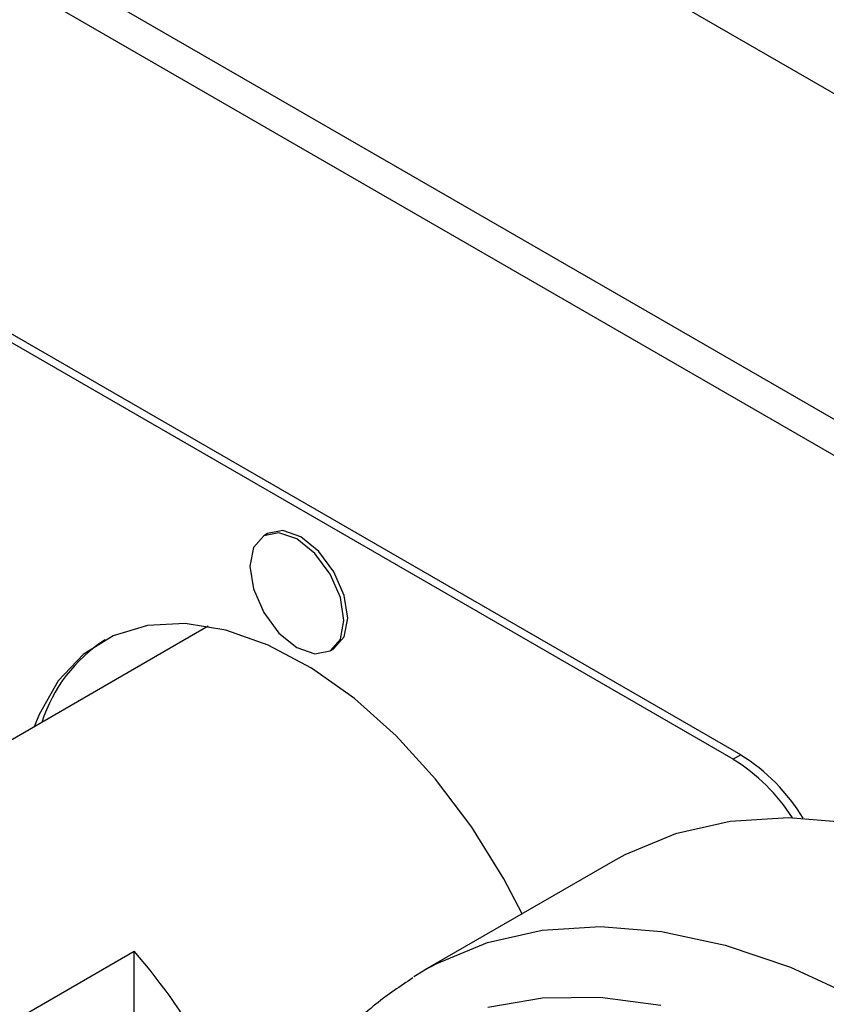
# Model space of a CAD drawing. Units: millimetres. Extents: x 5 to 415, y 5 to 292.
# Drawn here: x 318 to 321, y 210 to 214 of the extents above; entities that cross this region are included whole.
import ezdxf

# ---------------------------------------------------------------- set-up
doc = ezdxf.new("R2010")
doc.units = ezdxf.units.MM

msp = doc.modelspace()

# ---------------------------------------------------------------- linework, layer by layer
at = {"color": 7, "linetype": 'Continuous', "lineweight": 25}
for p, q in [((341.9324, 201.5685), (278.2928, 238.3068)), ((341.9324, 200.3437), (278.2928, 237.0821)), ((278.3756, 236.8989), (342.0152, 200.1606)), ((321.1081, 210.9005), (316.5119, 213.5538)), ((321.0798, 210.8842), (316.4836, 213.5375)), ((319.3285, 211.7334), (319.3143, 211.7252)), ((319.1058, 211.3845), (317.7285, 210.5894)), ((319.5643, 211.2922), (319.5784, 211.3003)), ((321.1081, 210.9005), (321.0798, 210.8842)), ((320.6275, 210.5002), (319.9204, 210.092)), ((317.5897, 209.4481), (318.8277, 210.1628)), ((318.8277, 208.1878), (318.8277, 210.1628)), ((319.879, 210.0669), (319.9204, 210.092))]:
    msp.add_line(p, q, dxfattribs=at)
at = {"color": 7, "linetype": 'Continuous', "lineweight": 25, "flags": 128}
for points in [[(319.6161, 211.4066), (319.6026, 211.4925), (319.5643, 211.5809), (319.507, 211.6582), (319.4393, 211.7128), (319.3717, 211.7363), (319.3143, 211.7252), (319.276, 211.6811), (319.2625, 211.6107), (319.276, 211.5249), (319.3143, 211.4365), (319.3717, 211.3592), (319.4393, 211.3046), (319.507, 211.281), (319.5643, 211.2922), (319.6026, 211.3363), (319.6161, 211.4066)], [(319.6302, 211.4148), (319.6168, 211.5007), (319.5784, 211.589), (319.5211, 211.6664), (319.4534, 211.721), (319.3858, 211.7445), (319.3285, 211.7334)], [(320.2867, 210.3035), (320.2177, 210.4348), (320.0964, 210.6296), (319.9601, 210.8102), (319.812, 210.9724), (319.6554, 211.1125), (319.4941, 211.2271), (319.3318, 211.3136), (319.1724, 211.3699), (319.0196, 211.3948), (318.8769, 211.3876), (318.7478, 211.3484), (318.6352, 211.2783), (318.5417, 211.1789), (318.4697, 211.0524), (318.4514, 211.0068)], [(319.5784, 211.3003), (319.5784, 211.3004), (319.6168, 211.3445), (319.6302, 211.4148)], [(324.8096, 206.5929), (324.8015, 206.6448), (324.7387, 206.9614), (324.6516, 207.2831), (324.5412, 207.6068), (324.4086, 207.929), (324.2552, 208.2465), (324.0824, 208.5561), (323.8922, 208.8544), (323.6865, 209.1386), (323.4673, 209.4056), (323.2369, 209.6528), (322.9977, 209.8776), (322.7521, 210.0776), (322.5027, 210.2509), (322.252, 210.3956), (322.0026, 210.5103), (321.757, 210.5938), (321.5178, 210.6452), (321.2874, 210.664), (321.0682, 210.6501), (320.8625, 210.6035), (320.6722, 210.5247), (320.6275, 210.5002)]]:
    msp.add_lwpolyline(points, dxfattribs=at)
at = {"color": 8, "linetype": 'Continuous', "lineweight": 25, "flags": 128}
for points in [[(319.9204, 210.092), (319.9651, 210.1165), (320.1553, 210.1953), (320.3611, 210.2419), (320.5803, 210.2558), (320.8107, 210.237), (321.0499, 210.1856), (321.2955, 210.1021), (321.5449, 209.9874), (321.7956, 209.8427)], [(320.8077, 209.9581), (320.5797, 209.9887), (320.3621, 209.9863), (320.1572, 209.9509)]]:
    msp.add_lwpolyline(points, dxfattribs=at)
at = {"color": 7, "linetype": 'Continuous', "lineweight": 25}
for centre, radius, start, end in [((319.0333, 210.8453), 0.5814, 122.8655, 162.1941), ((320.7077, 210.2843), 0.7059, 32.518, 58.1891), ((320.7318, 210.2954), 0.7125, 31.0058, 58.1259), ((317.1215, 208.6812), 2.2596, 15.7703, 40.9701)]:
    msp.add_arc(centre, radius, start, end, dxfattribs=at)
msp.add_open_spline([(319.8754, 210.0623), (319.8281, 210.0308), (319.7245, 209.9618), (319.586, 209.8238), (319.4572, 209.6568), (319.349, 209.4658), (319.2616, 209.2532), (319.1963, 209.0202), (319.1536, 208.7688), (319.1342, 208.5017), (319.1381, 208.2215), (319.1652, 207.931), (319.2151, 207.633), (319.287, 207.3301), (319.3808, 207.0252), (319.485, 206.7415), (319.5665, 206.5623), (319.6025, 206.4832)], degree=3, knots=[0, 0, 0, 0, 0.055259, 0.12106, 0.187214, 0.25406, 0.321734, 0.390175, 0.459195, 0.52857, 0.59811, 0.667673, 0.737183, 0.806617, 0.875973, 0.945261, 1, 1, 1, 1], dxfattribs=at)

doc.saveas('drawing.dxf')
